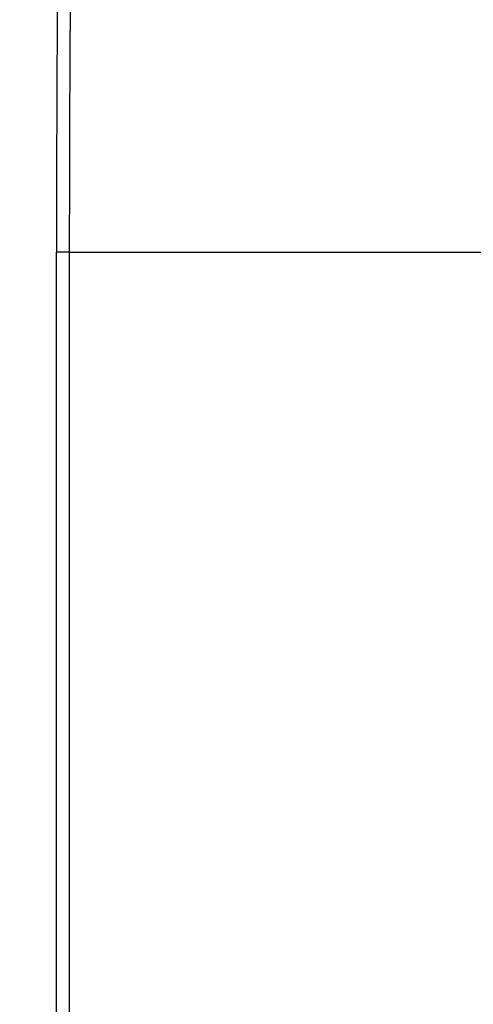
# Model space of a CAD drawing. Units: millimetres. Extents: x 10 to 584, y 10 to 410.
# Drawn here: x 245 to 250, y 260 to 273 of the extents above; entities that cross this region are included whole.
import ezdxf

# ---------------------------------------------------------------- set-up
doc = ezdxf.new("R2010")
doc.units = ezdxf.units.MM
doc.linetypes.add('CENTERX2', pattern=[20.32, 12.7, -2.54, 2.54, -2.54])
doc.layers.add('FORMAT', color=7, linetype='Continuous')
doc.styles.add('SLDTEXTSTYLE0', font='TXT', dxfattribs={"width": 0.605})
doc.dimstyles.new('SLDDIMSTYLE0', dxfattribs={"dimtxt": 4.622974, "dimasz": 3, "dimexe": 0, "dimexo": 0.0625, "dimgap": 1.155743, "dimtad": 1, "dimdec": 0, "dimlfac": 5, "dimrnd": 1e-09, "dimzin": 12, "dimdsep": 46, "dimtxsty": 'SLDTEXTSTYLE0', "dimsah": 1, "dimcen": 0.09, "dimadec": 0, "dimazin": 3, "dimtfac": 1, "dimtofl": 0, "dimtmove": 0, "dimatfit": 3, "dimfxl": 0, "dimfrac": 2, "dimtolj": 1, "dimtzin": 12, "dimarcsym": 0})

# ---------------------------------------------------------------- blocks, each defined once
blk = doc.blocks.new('_D_3')
at = {"color": 7, "linetype": 'Continuous', "lineweight": 18}
for p, q in [((244.419, 260.572), (244.419, 250.657)), ((267.031, 260.572), (267.031, 250.657)), ((244.419, 251.657), (221.204, 251.657)), ((244.419, 251.657), (267.031, 251.657))]:
    blk.add_line(p, q, dxfattribs=at)
for points in [[(244.419, 251.657), (247.419, 250.907), (247.419, 252.407)], [(267.031, 251.657), (264.031, 252.407), (264.031, 250.907)]]:
    blk.add_solid(points, dxfattribs=at)
at = {"color": 7, "linetype": 'Continuous', "lineweight": 18, "insert": (221.204, 257.796), "char_height": 4.7625, "attachment_point": 1, "style": 'SLDTEXTSTYLE0'}
blk.add_mtext('113', dxfattribs=at)

msp = doc.modelspace()

# ---------------------------------------------------------------- linework, layer by layer
at = {"color": 7, "linetype": 'Continuous', "lineweight": 25}
for p, q in [((245.2264, 269.9649), (245.0607, 269.9649)), ((245.0607, 243.9363), (245.0607, 269.9649)), ((245.2264, 269.9649), (255.7252, 269.9649)), ((245.2264, 269.9649), (245.2264, 243.9363))]:
    msp.add_line(p, q, dxfattribs=at)
msp.add_ellipse((259.3668, 269.9649), major_axis=(0, 81.102), ratio=0.1763958, start_param=1.4373533, end_param=1.5707963, dxfattribs=at)
msp.add_open_spline([(245.3536, 280.7297), (245.3505, 280.5976), (245.335, 279.9368), (245.2989, 278.2156), (245.2568, 275.557), (245.2349, 273.0255), (245.2273, 271.1603), (245.2267, 270.3634), (245.2264, 269.9649)], degree=3, knots=[0, 0, 0, 0, 0.0370461, 0.1852373, 0.4816646, 0.7785717, 0.8892734, 1, 1, 1, 1], dxfattribs=at)
at = {"layer": 'FORMAT', "linetype": 'CENTERX2'}
msp.add_circle((255.7252, 302.3649), 63.8593, dxfattribs=at)

# ---------------------------------------------------------------- dimensions: what is measured, and where the dimension line sits
at = {"color": 7, "linetype": 'Continuous', "lineweight": 18}
dim = msp.add_linear_dim(base=(267.031, 251.6567), p1=(244.4193, 261.5719), p2=(267.031, 261.5719), dimstyle='SLDDIMSTYLE0', dxfattribs=at)
dim.commit()
dim.dimension.update_dxf_attribs({"geometry": '_D_3', "text_midpoint": (226.4955, 251.6567), "dimtype": 160})

doc.saveas('drawing.dxf')
